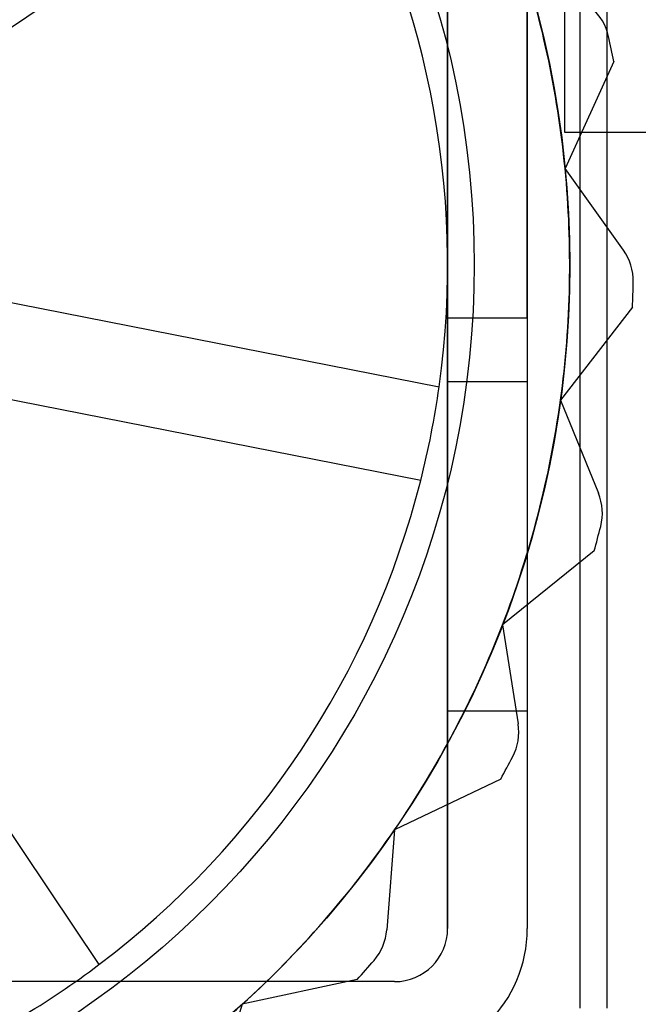
# Model space of a CAD drawing. Units: inches. Extents: x 0.2 to 11.5, y 0.2 to 8.1.
# Drawn here: x 2 to 2.1, y 3.2 to 3.2 of the extents above; entities that cross this region are included whole.
import ezdxf

# ---------------------------------------------------------------- set-up
doc = ezdxf.new("R2010")
doc.units = ezdxf.units.IN
doc.header["$MEASUREMENT"] = 0

msp = doc.modelspace()

# ---------------------------------------------------------------- linework, layer by layer
at = {"color": 7, "linetype": 'Continuous', "lineweight": 25}
for p, q in [((2.050850417425644, 3.219011296218389), (2.050850417425644, 3.306836856484895)), ((2.051607534324494, 3.306836856484895), (2.051607534324494, 3.219011296218389)), ((2.049336183627945, 3.304565505788345), (2.049336183627947, 3.221282646914935)), ((2.0470648329314, 3.221282646914935), (2.047064832931397, 3.298281435527897)), ((2.0470648329314, 3.287151817114814), (2.0470648329314, 3.238696335588467)), ((2.049336183627947, 3.238696335588467), (2.049336183627947, 3.287151817114814)), ((2.050396147286338, 3.281851998822869), (2.050396147286339, 3.24399615388041)), ((2.043553640986777, 3.252982601058885), (2.031567364166546, 3.244937275176077)), ((2.051804020401682, 3.246010805468378), (2.050414761353641, 3.242957182797407)), ((2.050396147286339, 3.24399615388041), (2.054636001919891, 3.24399615388041)), ((2.052078884744098, 3.240627319954206), (2.050414761353639, 3.242957182797408)), ((2.032657001975325, 3.239518614349964), (2.046821484084677, 3.236731941217789)), ((2.052340431412863, 3.238999622803941), (2.050284406171073, 3.23634869611232)), ((2.0470648329314, 3.238696335588467), (2.0470648329314, 3.221282646914936)), ((2.0470648329314, 3.238696335588467), (2.049336183627947, 3.238696335588467)), ((2.049336183627947, 3.238696335588467), (2.049336183627947, 3.221282646914936)), ((2.046295340120389, 3.234057584945768), (2.032130858011038, 3.236844258077943)), ((2.0470648329314, 3.227491005485499), (2.0470648329314, 3.236879255031229)), ((2.0470648329314, 3.236879255031229), (2.049336183627947, 3.236879255031229)), ((2.049336183627947, 3.236879255031229), (2.049336183627947, 3.227491005485499)), ((2.050284406171073, 3.23634869611232), (2.051366369551872, 3.233697861758873)), ((2.02906977647957, 3.232242195979223), (2.037115102362377, 3.220255919158992)), ((2.051245493400718, 3.232053722583191), (2.048633542818149, 3.229948404015029)), ((2.048633542818149, 3.229948404015029), (2.049075017263376, 3.227119505317478)), ((2.0470648329314, 3.227491005485499), (2.049336183627947, 3.227491005485499)), ((2.048578234756902, 3.225547560084912), (2.045551169765539, 3.224101347909159)), ((2.045551169765539, 3.224101347909159), (2.045328355273582, 3.221246891528524)), ((2.045550599133701, 3.219768413117237), (1.992552416214258, 3.219768413117237)), ((2.044482448085292, 3.219831884213443), (2.041203458542343, 3.219122744102833)), ((2.041203458542343, 3.219122744102833), (2.040328367100142, 3.216396614521436))]:
    msp.add_line(p, q, dxfattribs=at)
for centre, radius in [((2.022079975269377, 3.240210569386165), 0.0284675953967291), ((2.022079975269374, 3.240210569386165), 0.02846759539672945), ((2.022079975269374, 3.240210569386165), 0.02574197456087246)]:
    msp.add_circle(centre, radius, dxfattribs=at)
for centre, radius, start, end in [((2.022079975269378, 3.240210569386164), 0.02498485766202353, 351.996739284205, 30.74318705704853), ((2.022079975269378, 3.240210569386164), 0.02498485766202353, 351.9967392842045, 30.74318705704853), ((2.022079975269374, 3.240210569386165), 0.02846759539673276, 5.536629837289023, 18.86996317061689), ((2.022079975269374, 3.240210569386165), 0.02846759539673276, 5.536629837286898, 18.86996317061689), ((2.05017813308654, 3.246393761858437), 0.001514233797696704, 12.41052610577905, 48.86996317073481), ((2.05017813308654, 3.246393761858437), 0.001514233797696704, 12.41052610577905, 48.86996317074746), ((2.022079975269374, 3.240210569386165), 0.03028467595397066, 11.04172452608184, 12.41052610580426), ((2.022079975269374, 3.240210569386165), 0.03028467595397066, 11.04172452608184, 12.41052610580426), ((2.022079975269374, 3.240210569386165), 0.02846759539673074, 352.203296503963, 5.536629837286898), ((2.022079975269374, 3.240210569386165), 0.02846759539673038, 352.203296503963, 5.536629837289023), ((2.05084668592207, 3.239747211973854), 0.001514233797696973, 359.0771927724682, 35.53662983729193), ((2.05084668592207, 3.239747211973854), 0.001514233797696973, 359.0771927724178, 35.53662983729193), ((2.022079975269374, 3.240210569386165), 0.0302846759539708, 357.7083911927516, 359.0771927724713), ((2.022079975269374, 3.240210569386165), 0.0302846759539708, 357.7083911927516, 359.0771927724738), ((2.022079975269378, 3.240210569386164), 0.02498485766201983, 345.7431870570448, 351.996739284205), ((2.022079975269374, 3.240210569386165), 0.02846759539673038, 338.8699631706254, 352.203296503963), ((2.022079975269374, 3.240210569386165), 0.02846759539673055, 338.8699631706275, 352.203296503963), ((2.022079975269378, 3.240210569386164), 0.02498485766202005, 306.9967392841984, 345.7431870570448), ((2.022079975269378, 3.240210569386164), 0.02498485766202005, 306.9967392841984, 345.7431870570441), ((2.049964417940327, 3.233125641807304), 0.001514233797699213, 345.7438594391225, 22.20329650397118), ((2.049964417940327, 3.233125641807304), 0.001514233797697491, 345.743859439106, 22.20329650394642), ((2.022079975269374, 3.240210569386165), 0.03028467595397087, 344.3750578594198, 345.7438594391412), ((2.022079975269374, 3.240210569386165), 0.03028467595397022, 344.3750578594162, 345.7438594391418), ((2.022079975269374, 3.240210569386165), 0.02846759539673142, 325.5366298372933, 338.8699631706254), ((2.022079975269374, 3.240210569386165), 0.02846759539673142, 325.5366298372933, 338.8699631706275), ((2.047578892436576, 3.226886021920396), 0.001514233797694485, 332.4105261057143, 8.869963170640059), ((2.047578892436576, 3.226886021920395), 0.00151423379769606, 332.4105261057454, 8.86996317065407), ((2.022079975269374, 3.240210569386165), 0.03028467595397025, 331.0417245260847, 332.4105261058052), ((2.022079975269374, 3.240210569386165), 0.03028467595397025, 331.0417245260847, 332.4105261058048), ((2.022079975269374, 3.240210569386165), 0.02846759539673142, 312.2032965039557, 325.5366298372933), ((2.022079975269374, 3.240210569386165), 0.02846759539673142, 312.2032965039565, 325.5366298372933), ((2.04381871370819, 3.221364731836299), 0.001514233797699959, 319.0771927724472, 355.5366298373355), ((2.04381871370819, 3.221364731836299), 0.001514233797699481, 319.0771927724489, 355.536629837351), ((2.045550599133701, 3.221282646914936), 0.003785584494246041, 270.0000000000008, 0), ((2.045550599133701, 3.221282646914936), 0.001514233797698772, 270.0000000000008, 0), ((2.045550599133701, 3.221282646914935), 0.003785584494246041, 270.0000000000008, 0), ((2.045550599133701, 3.221282646914935), 0.001514233797698328, 270.0000000000008, 0), ((2.022079975269378, 3.240210569386164), 0.02498485766202005, 300.7431870570401, 306.9967392841984), ((2.022079975269374, 3.240210569386165), 0.03028467595396806, 317.7083911927535, 319.0771927724738), ((2.022079975269374, 3.240210569386165), 0.03028467595396806, 317.7083911927535, 319.0771927724738), ((2.022079975269374, 3.240210569386165), 0.02846759539673131, 298.8699631706288, 312.2032965039565)]:
    msp.add_arc(centre, radius, start, end, dxfattribs=at)

doc.saveas('drawing.dxf')
